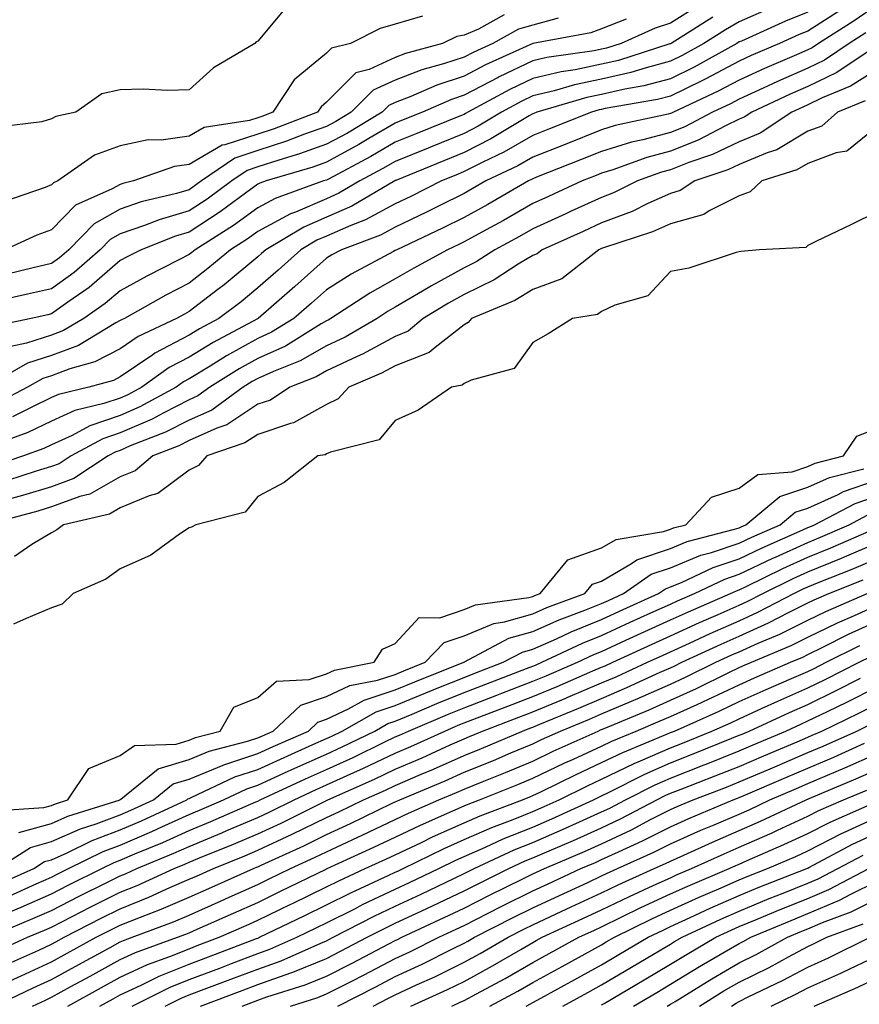
# Model space of a CAD drawing. Units: inches. Extents: x 994883 to 997523, y 7255658 to 7258298.
# Drawn here: x 995363 to 995486, y 7255852 to 7255995 of the extents above; entities that cross this region are included whole.
import ezdxf

# ---------------------------------------------------------------- set-up
doc = ezdxf.new("R2010")
doc.units = ezdxf.units.IN
doc.header["$MEASUREMENT"] = 0
doc.layers.add('Contour_99487255', color=7, linetype='Continuous', true_color=0x318b73)

msp = doc.modelspace()

# ---------------------------------------------------------------- linework, layer by layer
at = {"layer": 'Contour_99487255'}
for points in [[(995462.39, 7255997.58, 3022), (995458.05, 7255994.89, 3022), (995455.85, 7255994.12, 3022), (995450.89, 7255991.92, 3022), (995448.74, 7255991.23, 3022), (995448.05, 7255991.07, 3022), (995446.99, 7255990.86, 3022), (995440.1, 7255989.87, 3022), (995438.05, 7255989.38, 3022), (995433.17, 7255987.04, 3022), (995433, 7255986.97, 3022), (995428.05, 7255984.38, 3022), (995426.2, 7255983.77, 3022), (995421.99, 7255981.92, 3022), (995419.18, 7255980.79, 3022), (995418.05, 7255980.32, 3022), (995414.21, 7255978.08, 3022), (995412.76, 7255977.21, 3022), (995408.05, 7255974.64, 3022), (995406.04, 7255973.93, 3022), (995399.25, 7255971.92, 3022), (995398.37, 7255971.6, 3022), (995398.05, 7255971.43, 3022), (995396.28, 7255970.15, 3022), (995392.56, 7255967.41, 3022), (995388.05, 7255964.48, 3022), (995386.08, 7255963.89, 3022), (995381.07, 7255961.92, 3022), (995379.07, 7255960.9, 3022), (995378.05, 7255960.35, 3022), (995373.53, 7255956.44, 3022), (995370.42, 7255954.29, 3022), (995368.05, 7255952.58, 3022), (995367.51, 7255952.46, 3022), (995365.08, 7255951.92, 3022), (995359.29, 7255950.68, 3022)], [(995488.05, 7255997.42, 3027), (995484.77, 7255995.2, 3027), (995479.6, 7255991.92, 3027), (995478.67, 7255991.3, 3027), (995478.05, 7255990.99, 3027), (995476.39, 7255990.26, 3027), (995471.72, 7255988.25, 3027), (995468.05, 7255986.58, 3027), (995465.01, 7255984.96, 3027), (995458.51, 7255981.92, 3027), (995458.21, 7255981.76, 3027), (995458.05, 7255981.71, 3027), (995457.75, 7255981.62, 3027), (995450.01, 7255979.96, 3027), (995448.05, 7255979.34, 3027), (995442.73, 7255977.24, 3027), (995438.05, 7255975.4, 3027), (995435.85, 7255974.12, 3027), (995431.24, 7255971.92, 3027), (995429.22, 7255970.75, 3027), (995428.05, 7255970.1, 3027), (995424.45, 7255968.32, 3027), (995422.59, 7255967.38, 3027), (995418.05, 7255965.2, 3027), (995415.92, 7255964.05, 3027), (995410.21, 7255961.92, 3027), (995408.8, 7255961.17, 3027), (995408.05, 7255960.69, 3027), (995403.42, 7255956.55, 3027), (995398.1, 7255951.92, 3027), (995398.05, 7255951.89, 3027), (995397.99, 7255951.86, 3027), (995391.55, 7255948.42, 3027), (995388.05, 7255946.31, 3027), (995385.18, 7255944.79, 3027), (995381.17, 7255941.92, 3027), (995379.16, 7255940.81, 3027), (995378.05, 7255940.33, 3027), (995375.66, 7255939.53, 3027), (995371.44, 7255938.53, 3027), (995368.05, 7255936.98, 3027), (995364.62, 7255935.35, 3027), (995359.65, 7255933.52, 3027)], [(995402.46, 7255997.51, 3017), (995398.05, 7255992.23, 3017), (995397.81, 7255992.16, 3017), (995397.62, 7255991.92, 3017), (995391.6, 7255988.37, 3017), (995388.05, 7255985.18, 3017), (995384.9, 7255985.07, 3017), (995381.38, 7255985.25, 3017), (995378.05, 7255985.15, 3017), (995375.37, 7255984.6, 3017), (995371.59, 7255981.92, 3017), (995368.66, 7255981.31, 3017), (995368.05, 7255980.95, 3017), (995366.66, 7255980.53, 3017), (995360.23, 7255979.74, 3017)], [(995472.83, 7255997.14, 3024), (995468.05, 7255995.08, 3024), (995466.08, 7255993.89, 3024), (995462.93, 7255991.92, 3024), (995459.79, 7255990.18, 3024), (995458.05, 7255989.33, 3024), (995454.51, 7255988.38, 3024), (995452.3, 7255987.67, 3024), (995448.05, 7255986.7, 3024), (995444.09, 7255985.88, 3024), (995441.15, 7255985.02, 3024), (995438.05, 7255984.28, 3024), (995436.45, 7255983.52, 3024), (995433.51, 7255981.92, 3024), (995430.1, 7255979.87, 3024), (995428.05, 7255978.82, 3024), (995423.15, 7255976.82, 3024), (995422.83, 7255976.7, 3024), (995418.05, 7255974.74, 3024), (995416.26, 7255973.71, 3024), (995412.88, 7255971.92, 3024), (995409.85, 7255970.12, 3024), (995408.05, 7255969.34, 3024), (995403.53, 7255967.4, 3024), (995402.83, 7255967.14, 3024), (995398.05, 7255964.56, 3024), (995396.52, 7255963.45, 3024), (995394.09, 7255961.92, 3024), (995390.8, 7255959.17, 3024), (995388.05, 7255957.06, 3024), (995384.67, 7255955.3, 3024), (995378.65, 7255951.92, 3024), (995378.24, 7255951.73, 3024), (995378.05, 7255951.6, 3024), (995377.39, 7255951.26, 3024), (995371.96, 7255948.01, 3024), (995368.05, 7255946.54, 3024), (995364.57, 7255945.4, 3024), (995358.44, 7255941.92, 3024)], [(995478.05, 7255996.46, 3025), (995474.81, 7255995.16, 3025), (995468.4, 7255992.27, 3025), (995468.05, 7255992.13, 3025), (995467.72, 7255991.92, 3025), (995461.5, 7255988.47, 3025), (995458.05, 7255986.79, 3025), (995454.2, 7255985.77, 3025), (995451.41, 7255985.28, 3025), (995448.05, 7255984.51, 3025), (995445.9, 7255984.07, 3025), (995438.63, 7255981.92, 3025), (995438.22, 7255981.75, 3025), (995438.05, 7255981.7, 3025), (995437.51, 7255981.38, 3025), (995431.95, 7255978.02, 3025), (995428.05, 7255976.04, 3025), (995425.12, 7255974.85, 3025), (995418.12, 7255971.99, 3025), (995418.05, 7255971.96, 3025), (995418.02, 7255971.95, 3025), (995417.97, 7255971.92, 3025), (995411.74, 7255968.23, 3025), (995408.05, 7255966.63, 3025), (995404.76, 7255965.21, 3025), (995399.23, 7255961.92, 3025), (995398.61, 7255961.36, 3025), (995398.05, 7255960.88, 3025), (995393.16, 7255956.81, 3025), (995392.26, 7255956.13, 3025), (995388.05, 7255952.91, 3025), (995387.41, 7255952.56, 3025), (995386.25, 7255951.92, 3025), (995380.68, 7255949.29, 3025), (995378.05, 7255947.52, 3025), (995374.37, 7255945.6, 3025), (995370.73, 7255944.6, 3025), (995368.05, 7255943.59, 3025), (995366.8, 7255943.17, 3025), (995364.58, 7255941.92, 3025), (995360.28, 7255939.69, 3025)], [(995422.03, 7255995.9, 3018), (995418.05, 7255994.72, 3018), (995415.86, 7255994.11, 3018), (995411.52, 7255991.92, 3018), (995408.76, 7255991.21, 3018), (995408.05, 7255990.49, 3018), (995403.36, 7255986.61, 3018), (995400.23, 7255981.92, 3018), (995398.66, 7255981.31, 3018), (995398.05, 7255981.12, 3018), (995396.86, 7255980.73, 3018), (995390.27, 7255979.7, 3018), (995388.05, 7255978.44, 3018), (995383.98, 7255977.85, 3018), (995382.09, 7255977.88, 3018), (995378.05, 7255977.03, 3018), (995374.3, 7255975.67, 3018), (995368.98, 7255971.92, 3018), (995368.33, 7255971.64, 3018), (995368.05, 7255971.34, 3018), (995367.12, 7255970.99, 3018), (995361.08, 7255968.89, 3018)], [(995433.88, 7255996.09, 3019), (995430.13, 7255994, 3019), (995428.05, 7255993.12, 3019), (995427.02, 7255992.95, 3019), (995424.93, 7255991.92, 3019), (995419.52, 7255990.45, 3019), (995418.05, 7255989.87, 3019), (995414.27, 7255988.14, 3019), (995412.33, 7255987.64, 3019), (995408.05, 7255983.38, 3019), (995407.26, 7255982.71, 3019), (995406.72, 7255981.92, 3019), (995400.45, 7255979.52, 3019), (995398.05, 7255978.74, 3019), (995393.28, 7255977.15, 3019), (995392.87, 7255977.1, 3019), (995388.05, 7255974.33, 3019), (995385.94, 7255974.03, 3019), (995379.98, 7255971.92, 3019), (995378.43, 7255971.54, 3019), (995378.05, 7255971.41, 3019), (995376.89, 7255970.76, 3019), (995371.56, 7255968.41, 3019), (995368.05, 7255964.83, 3019), (995365.94, 7255964.03, 3019), (995361.29, 7255961.92, 3019)], [(995483.05, 7255996.92, 3026), (995478.05, 7255993.71, 3026), (995476.77, 7255993.2, 3026), (995473.94, 7255991.92, 3026), (995469.82, 7255990.15, 3026), (995468.05, 7255989.34, 3026), (995463.21, 7255986.76, 3026), (995462.61, 7255986.48, 3026), (995458.05, 7255984.25, 3026), (995456.2, 7255983.77, 3026), (995448.57, 7255982.44, 3026), (995448.05, 7255982.32, 3026), (995447.72, 7255982.25, 3026), (995446.59, 7255981.92, 3026), (995440.47, 7255979.5, 3026), (995438.05, 7255978.54, 3026), (995433.85, 7255976.12, 3026), (995430.78, 7255974.65, 3026), (995428.05, 7255973.27, 3026), (995427.09, 7255972.88, 3026), (995424.76, 7255971.92, 3026), (995420.31, 7255969.66, 3026), (995418.05, 7255968.59, 3026), (995413.72, 7255966.25, 3026), (995411.57, 7255965.44, 3026), (995408.05, 7255963.91, 3026), (995406.65, 7255963.32, 3026), (995404.32, 7255961.92, 3026), (995401.01, 7255958.96, 3026), (995398.05, 7255956.37, 3026), (995395.62, 7255954.35, 3026), (995392.41, 7255951.92, 3026), (995389.56, 7255950.41, 3026), (995388.05, 7255949.49, 3026), (995383.1, 7255946.87, 3026), (995382.77, 7255946.64, 3026), (995378.05, 7255943.43, 3026), (995377.05, 7255942.92, 3026), (995373.46, 7255941.92, 3026), (995369.09, 7255940.88, 3026), (995368.05, 7255940.42, 3026), (995365.17, 7255939.04, 3026), (995362.38, 7255937.59, 3026)], [(995451.6, 7255995.47, 3021), (995448.05, 7255994.04, 3021), (995446.5, 7255993.47, 3021), (995438.06, 7255991.93, 3021), (995438.03, 7255991.92, 3021), (995431.18, 7255988.79, 3021), (995428.05, 7255987.15, 3021), (995424.11, 7255985.86, 3021), (995420.33, 7255984.2, 3021), (995418.05, 7255983.32, 3021), (995417.09, 7255982.88, 3021), (995416.14, 7255981.92, 3021), (995411.08, 7255978.89, 3021), (995408.05, 7255977.25, 3021), (995404.11, 7255975.86, 3021), (995401.09, 7255974.96, 3021), (995398.05, 7255973.96, 3021), (995396.52, 7255973.45, 3021), (995394.27, 7255971.92, 3021), (995390.7, 7255969.27, 3021), (995388.05, 7255967.56, 3021), (995383.69, 7255966.28, 3021), (995381.57, 7255965.44, 3021), (995378.05, 7255964.22, 3021), (995376.58, 7255963.39, 3021), (995375.13, 7255961.92, 3021), (995371.35, 7255958.62, 3021), (995368.05, 7255956.25, 3021), (995364.54, 7255955.43, 3021), (995360.7, 7255954.57, 3021)], [(995441.72, 7255995.59, 3020), (995438.05, 7255994.57, 3020), (995435.96, 7255994.01, 3020), (995432.22, 7255991.92, 3020), (995429.36, 7255990.61, 3020), (995428.05, 7255989.93, 3020), (995425.08, 7255988.95, 3020), (995421.89, 7255988.08, 3020), (995418.05, 7255986.6, 3020), (995414.85, 7255985.12, 3020), (995411.63, 7255981.92, 3020), (995409.39, 7255980.58, 3020), (995408.05, 7255979.85, 3020), (995404.84, 7255978.71, 3020), (995402.25, 7255977.72, 3020), (995398.05, 7255976.35, 3020), (995394.72, 7255975.25, 3020), (995389.87, 7255971.92, 3020), (995388.82, 7255971.15, 3020), (995388.05, 7255970.65, 3020), (995386.24, 7255970.11, 3020), (995381.1, 7255968.87, 3020), (995378.05, 7255967.82, 3020), (995374.28, 7255965.69, 3020), (995370.57, 7255961.92, 3020), (995369.22, 7255960.75, 3020), (995368.05, 7255959.9, 3020), (995365.41, 7255959.28, 3020), (995361.6, 7255958.37, 3020)], [(995464.24, 7255995.73, 3023), (995458.15, 7255991.92, 3023), (995458.09, 7255991.88, 3023), (995458.05, 7255991.87, 3023), (995457.98, 7255991.85, 3023), (995450.52, 7255989.45, 3023), (995448.05, 7255988.88, 3023), (995444.23, 7255988.1, 3023), (995442.16, 7255987.81, 3023), (995438.05, 7255986.83, 3023), (995434.73, 7255985.24, 3023), (995428.62, 7255981.92, 3023), (995428.26, 7255981.71, 3023), (995428.05, 7255981.6, 3023), (995427.51, 7255981.38, 3023), (995421.17, 7255978.8, 3023), (995418.05, 7255977.54, 3023), (995414.51, 7255975.46, 3023), (995408.33, 7255972.2, 3023), (995408.05, 7255972.05, 3023), (995407.63, 7255971.92, 3023), (995400.6, 7255969.37, 3023), (995398.05, 7255967.99, 3023), (995394.52, 7255965.45, 3023), (995388.93, 7255961.92, 3023), (995388.45, 7255961.52, 3023), (995388.05, 7255961.21, 3023), (995386.57, 7255960.44, 3023), (995381.9, 7255958.07, 3023), (995378.05, 7255955.96, 3023), (995375.88, 7255954.09, 3023), (995372.75, 7255951.92, 3023), (995369.81, 7255950.16, 3023), (995368.05, 7255949.5, 3023), (995364.44, 7255948.31, 3023), (995362.15, 7255947.82, 3023)], [(995486.5, 7255993.47, 3028), (995484.06, 7255991.92, 3028), (995480.47, 7255989.5, 3028), (995478.05, 7255988.33, 3028), (995473.61, 7255986.36, 3028), (995471.53, 7255985.4, 3028), (995468.05, 7255983.8, 3028), (995466.82, 7255983.15, 3028), (995464.18, 7255981.92, 3028), (995460.16, 7255979.81, 3028), (995458.05, 7255978.98, 3028), (995454.03, 7255977.9, 3028), (995452.42, 7255977.55, 3028), (995448.05, 7255976.2, 3028), (995444.98, 7255974.99, 3028), (995438.58, 7255972.45, 3028), (995438.05, 7255972.24, 3028), (995437.84, 7255972.13, 3028), (995437.42, 7255971.92, 3028), (995431.49, 7255968.48, 3028), (995428.05, 7255966.59, 3028), (995424.92, 7255965.05, 3028), (995418.27, 7255961.92, 3028), (995418.13, 7255961.84, 3028), (995418.05, 7255961.79, 3028), (995417.77, 7255961.64, 3028), (995411.63, 7255958.34, 3028), (995408.05, 7255956.09, 3028), (995405.84, 7255954.13, 3028), (995403.31, 7255951.92, 3028), (995400.06, 7255949.91, 3028), (995398.05, 7255948.99, 3028), (995393.5, 7255946.47, 3028), (995391.13, 7255945, 3028), (995388.05, 7255943.13, 3028), (995387.26, 7255942.71, 3028), (995386.16, 7255941.92, 3028), (995380.92, 7255939.05, 3028), (995378.05, 7255937.8, 3028), (995373.65, 7255936.32, 3028), (995371.04, 7255934.91, 3028), (995368.05, 7255933.54, 3028), (995366.96, 7255933.01, 3028), (995363.96, 7255931.92, 3028), (995359.51, 7255930.46, 3028)], [(995487.09, 7255990.96, 3029), (995482.27, 7255987.7, 3029), (995478.05, 7255985.66, 3029), (995475.45, 7255984.52, 3029), (995469.91, 7255981.92, 3029), (995468.79, 7255981.18, 3029), (995468.05, 7255980.88, 3029), (995466.06, 7255979.93, 3029), (995462.11, 7255977.86, 3029), (995458.05, 7255976.26, 3029), (995454.63, 7255975.34, 3029), (995449.68, 7255973.55, 3029), (995448.05, 7255973.04, 3029), (995447.25, 7255972.72, 3029), (995445.21, 7255971.92, 3029), (995440.32, 7255969.65, 3029), (995438.05, 7255968.63, 3029), (995433.78, 7255966.19, 3029), (995430.62, 7255964.49, 3029), (995428.05, 7255963.08, 3029), (995427.28, 7255962.69, 3029), (995425.62, 7255961.92, 3029), (995420.73, 7255959.24, 3029), (995418.05, 7255957.67, 3029), (995414.37, 7255955.6, 3029), (995408.67, 7255951.92, 3029), (995408.28, 7255951.69, 3029), (995408.05, 7255951.58, 3029), (995407.26, 7255951.13, 3029), (995402.06, 7255947.91, 3029), (995398.05, 7255946.09, 3029), (995395.36, 7255944.61, 3029), (995391.07, 7255941.92, 3029), (995389.32, 7255940.65, 3029), (995388.05, 7255940.08, 3029), (995384.3, 7255938.17, 3029), (995382.69, 7255937.28, 3029), (995378.05, 7255935.27, 3029), (995375.54, 7255934.43, 3029), (995370.9, 7255931.92, 3029), (995369.18, 7255930.79, 3029), (995368.05, 7255930.37, 3029), (995365.82, 7255929.69, 3029), (995361.64, 7255928.33, 3029)], [(995488.05, 7255988.1, 3030), (995484.25, 7255985.72, 3030), (995480.13, 7255984, 3030), (995478.05, 7255982.99, 3030), (995477.31, 7255982.66, 3030), (995475.72, 7255981.92, 3030), (995471.11, 7255978.86, 3030), (995468.05, 7255977.59, 3030), (995464.2, 7255975.77, 3030), (995460.72, 7255974.59, 3030), (995458.05, 7255973.53, 3030), (995456.78, 7255973.19, 3030), (995453.26, 7255971.92, 3030), (995449.79, 7255970.18, 3030), (995448.05, 7255969.53, 3030), (995443.64, 7255967.51, 3030), (995442.84, 7255967.13, 3030), (995438.05, 7255964.97, 3030), (995436.11, 7255963.86, 3030), (995432.51, 7255961.92, 3030), (995429.82, 7255960.15, 3030), (995428.05, 7255959.3, 3030), (995423.31, 7255956.66, 3030), (995422.01, 7255955.88, 3030), (995418.05, 7255953.54, 3030), (995417.01, 7255952.96, 3030), (995415.41, 7255951.92, 3030), (995410.76, 7255949.21, 3030), (995408.05, 7255947.94, 3030), (995404.22, 7255945.75, 3030), (995400.36, 7255944.23, 3030), (995398.05, 7255943.18, 3030), (995397.24, 7255942.73, 3030), (995395.93, 7255941.92, 3030), (995391.37, 7255938.6, 3030), (995388.05, 7255937.12, 3030), (995384.61, 7255935.36, 3030), (995379.51, 7255933.38, 3030), (995378.05, 7255932.74, 3030), (995377.43, 7255932.54, 3030), (995376.29, 7255931.92, 3030), (995371.32, 7255928.65, 3030), (995368.05, 7255927.44, 3030), (995363.82, 7255926.15, 3030), (995361.72, 7255925.59, 3030)], [(995486.38, 7255983.59, 3031), (995482.38, 7255981.92, 3031), (995480.07, 7255979.9, 3031), (995478.05, 7255979.14, 3031), (995473.52, 7255976.45, 3031), (995472.15, 7255976.02, 3031), (995468.05, 7255974.31, 3031), (995466.43, 7255973.54, 3031), (995461.62, 7255971.92, 3031), (995459.46, 7255970.51, 3031), (995458.05, 7255970.11, 3031), (995454.76, 7255968.63, 3031), (995452.48, 7255967.49, 3031), (995448.05, 7255965.82, 3031), (995445.38, 7255964.59, 3031), (995439.43, 7255961.92, 3031), (995438.66, 7255961.31, 3031), (995438.05, 7255961.09, 3031), (995435.93, 7255959.8, 3031), (995432.45, 7255957.52, 3031), (995428.05, 7255955.41, 3031), (995425.81, 7255954.16, 3031), (995422.1, 7255951.92, 3031), (995419.92, 7255950.05, 3031), (995418.05, 7255949.32, 3031), (995413.26, 7255946.71, 3031), (995412.5, 7255946.37, 3031), (995408.05, 7255944.29, 3031), (995406.54, 7255943.43, 3031), (995402.7, 7255941.92, 3031), (995399.91, 7255940.06, 3031), (995398.05, 7255939.44, 3031), (995393.53, 7255936.44, 3031), (995392.08, 7255935.95, 3031), (995388.05, 7255934.15, 3031), (995386.58, 7255933.39, 3031), (995382.79, 7255931.92, 3031), (995380.2, 7255929.77, 3031), (995378.05, 7255928.87, 3031), (995373.61, 7255926.36, 3031), (995372.15, 7255926.02, 3031), (995368.05, 7255924.51, 3031), (995366.07, 7255923.9, 3031), (995358.58, 7255921.92, 3031)], [(995488.05, 7255979.76, 3032), (995483.71, 7255976.26, 3032), (995482.15, 7255976.02, 3032), (995478.05, 7255974.48, 3032), (995476.44, 7255973.53, 3032), (995471.34, 7255971.92, 3032), (995469.65, 7255970.32, 3032), (995468.05, 7255969.77, 3032), (995463.7, 7255967.57, 3032), (995462.91, 7255967.06, 3032), (995458.05, 7255965.69, 3032), (995455.45, 7255964.52, 3032), (995448.33, 7255962.2, 3032), (995448.05, 7255962.1, 3032), (995447.93, 7255962.04, 3032), (995447.66, 7255961.92, 3032), (995442.29, 7255957.68, 3032), (995438.05, 7255956.14, 3032), (995435.42, 7255954.55, 3032), (995429.15, 7255951.92, 3032), (995428.66, 7255951.31, 3032), (995428.05, 7255951.01, 3032), (995423.84, 7255947.71, 3032), (995422.99, 7255946.98, 3032), (995418.05, 7255945.05, 3032), (995416.03, 7255943.94, 3032), (995411.27, 7255941.92, 3032), (995409.75, 7255940.22, 3032), (995408.05, 7255939.41, 3032), (995403.24, 7255936.73, 3032), (995402.79, 7255936.66, 3032), (995398.05, 7255935.06, 3032), (995396.16, 7255933.81, 3032), (995390.65, 7255931.92, 3032), (995389.43, 7255930.54, 3032), (995388.05, 7255929.88, 3032), (995383.52, 7255926.45, 3032), (995382.27, 7255926.14, 3032), (995378.05, 7255924.37, 3032), (995376.49, 7255923.48, 3032), (995369.81, 7255921.92, 3032), (995368.81, 7255921.16, 3032), (995368.05, 7255920.76, 3032), (995365.2, 7255919.07, 3032), (995362.67, 7255917.3, 3032)], [(995488.05, 7255967.38, 3033), (995484.37, 7255965.6, 3033), (995479.23, 7255963.1, 3033), (995478.05, 7255962.53, 3033), (995477.73, 7255962.24, 3033), (995471.01, 7255961.92, 3033), (995468.31, 7255961.66, 3033), (995468.05, 7255961.6, 3033), (995467.62, 7255961.49, 3033), (995460.73, 7255959.24, 3033), (995458.05, 7255958.74, 3033), (995454.77, 7255955.2, 3033), (995450, 7255953.87, 3033), (995448.05, 7255952.94, 3033), (995447.45, 7255952.52, 3033), (995443.81, 7255951.92, 3033), (995440.27, 7255949.7, 3033), (995438.05, 7255948.43, 3033), (995435.34, 7255944.63, 3033), (995429.09, 7255942.96, 3033), (995428.05, 7255942.44, 3033), (995427.76, 7255942.21, 3033), (995426.21, 7255941.92, 3033), (995421.38, 7255938.59, 3033), (995418.05, 7255937.07, 3033), (995415.72, 7255934.25, 3033), (995408.61, 7255932.48, 3033), (995408.05, 7255932.21, 3033), (995407.86, 7255932.11, 3033), (995406.8, 7255931.92, 3033), (995401.89, 7255928.08, 3033), (995398.05, 7255926.04, 3033), (995396.2, 7255923.77, 3033), (995389.02, 7255921.92, 3033), (995388.39, 7255921.58, 3033), (995388.05, 7255921.47, 3033), (995386.69, 7255920.56, 3033), (995382.49, 7255917.48, 3033), (995378.05, 7255915.52, 3033), (995375.96, 7255914.01, 3033), (995371.22, 7255911.92, 3033), (995369.61, 7255910.36, 3033), (995368.05, 7255909.85, 3033), (995364.39, 7255908.26, 3033), (995362.52, 7255907.45, 3033)], [(995359.68, 7255880.29, 3033), (995366.92, 7255880.79, 3033), (995368.05, 7255881.1, 3033), (995368.62, 7255881.35, 3033), (995370.42, 7255881.92, 3033), (995373.5, 7255886.47, 3033), (995378.05, 7255888.38, 3033), (995380.14, 7255889.83, 3033), (995386.16, 7255890.03, 3033), (995388.05, 7255890.6, 3033), (995388.99, 7255890.98, 3033), (995392.56, 7255891.92, 3033), (995394.57, 7255895.4, 3033), (995398.05, 7255896.79, 3033), (995400.78, 7255899.19, 3033), (995405.52, 7255899.39, 3033), (995408.05, 7255900.24, 3033), (995409.19, 7255900.78, 3033), (995414.97, 7255901.92, 3033), (995416.17, 7255903.8, 3033), (995418.05, 7255904.66, 3033), (995421.54, 7255908.43, 3033), (995424.53, 7255908.4, 3033), (995428.05, 7255909.6, 3033), (995429.69, 7255910.28, 3033), (995437.46, 7255911.33, 3033), (995438.05, 7255911.5, 3033), (995438.34, 7255911.63, 3033), (995439.12, 7255911.92, 3033), (995443.14, 7255916.83, 3033), (995448.05, 7255918.55, 3033), (995450.18, 7255919.79, 3033), (995457.06, 7255920.93, 3033), (995458.05, 7255921.28, 3033), (995458.51, 7255921.46, 3033), (995460.28, 7255921.92, 3033), (995464.03, 7255925.94, 3033), (995468.05, 7255927.25, 3033), (995470.76, 7255929.21, 3033), (995475.75, 7255929.62, 3033), (995478.05, 7255930.38, 3033), (995479.11, 7255930.86, 3033), (995483.24, 7255931.92, 3033), (995485.17, 7255934.8, 3033), (995488.05, 7255935.92, 3033)], [(995363.28, 7255877.15, 3032), (995368.05, 7255878.46, 3032), (995370.44, 7255879.53, 3032), (995378.02, 7255881.92, 3032), (995378.03, 7255881.94, 3032), (995378.05, 7255881.95, 3032), (995378.14, 7255882.01, 3032), (995383.57, 7255886.4, 3032), (995388.05, 7255887.77, 3032), (995391, 7255888.97, 3032), (995396.57, 7255890.44, 3032), (995398.05, 7255890.93, 3032), (995398.73, 7255891.24, 3032), (995400.27, 7255891.92, 3032), (995404.3, 7255895.67, 3032), (995408.05, 7255896.93, 3032), (995411.44, 7255898.53, 3032), (995415.45, 7255899.32, 3032), (995418.05, 7255900.16, 3032), (995419.29, 7255900.68, 3032), (995422.41, 7255901.92, 3032), (995425.17, 7255904.8, 3032), (995428.05, 7255905.77, 3032), (995432.39, 7255907.58, 3032), (995433.92, 7255907.79, 3032), (995438.05, 7255908.94, 3032), (995440.11, 7255909.86, 3032), (995445.61, 7255911.92, 3032), (995446.71, 7255913.26, 3032), (995448.05, 7255913.73, 3032), (995452.42, 7255916.29, 3032), (995453.17, 7255916.8, 3032), (995458.05, 7255918.47, 3032), (995460.49, 7255919.48, 3032), (995467.4, 7255921.27, 3032), (995468.05, 7255921.48, 3032), (995468.34, 7255921.63, 3032), (995469.02, 7255921.92, 3032), (995473.96, 7255926.01, 3032), (995478.05, 7255927.37, 3032), (995481.19, 7255928.78, 3032), (995486.2, 7255930.07, 3032)], [(995360.15, 7255871.92, 3031), (995364.98, 7255874.99, 3031), (995368.05, 7255875.83, 3031), (995372.26, 7255877.71, 3031), (995374.56, 7255878.43, 3031), (995378.05, 7255879.73, 3031), (995379.58, 7255880.39, 3031), (995382.87, 7255881.92, 3031), (995385.74, 7255884.23, 3031), (995388.05, 7255884.94, 3031), (995393, 7255886.97, 3031), (995393.13, 7255887, 3031), (995398.05, 7255888.64, 3031), (995400.31, 7255889.66, 3031), (995405.41, 7255891.92, 3031), (995406.78, 7255893.19, 3031), (995408.05, 7255893.62, 3031), (995411.26, 7255895.13, 3031), (995413.54, 7255896.43, 3031), (995418.05, 7255897.9, 3031), (995420.89, 7255899.08, 3031), (995428.01, 7255901.92, 3031), (995428.03, 7255901.94, 3031), (995428.05, 7255901.94, 3031), (995428.09, 7255901.96, 3031), (995434.56, 7255905.41, 3031), (995438.05, 7255906.38, 3031), (995441.89, 7255908.08, 3031), (995445.62, 7255909.49, 3031), (995448.05, 7255910.46, 3031), (995449.05, 7255910.92, 3031), (995451.23, 7255911.92, 3031), (995455.26, 7255914.71, 3031), (995458.05, 7255915.67, 3031), (995462.48, 7255917.49, 3031), (995464.03, 7255917.9, 3031), (995468.05, 7255919.22, 3031), (995469.88, 7255920.09, 3031), (995474.01, 7255921.92, 3031), (995476.22, 7255923.75, 3031), (995478.05, 7255924.35, 3031), (995482.47, 7255926.34, 3031), (995483.24, 7255926.73, 3031), (995488.05, 7255928.39, 3031)], [(995360.34, 7255869.63, 3030), (995365.47, 7255871.92, 3030), (995367.04, 7255872.93, 3030), (995368.05, 7255873.2, 3030), (995370.35, 7255874.22, 3030), (995373.96, 7255876.01, 3030), (995378.05, 7255877.54, 3030), (995381.12, 7255878.85, 3030), (995387.73, 7255881.92, 3030), (995387.9, 7255882.07, 3030), (995388.05, 7255882.11, 3030), (995388.37, 7255882.24, 3030), (995394.73, 7255885.24, 3030), (995398.05, 7255886.34, 3030), (995401.88, 7255888.09, 3030), (995406.07, 7255889.94, 3030), (995408.05, 7255890.83, 3030), (995408.8, 7255891.17, 3030), (995410.34, 7255891.92, 3030), (995415.25, 7255894.72, 3030), (995418.05, 7255895.63, 3030), (995422.49, 7255897.48, 3030), (995424.36, 7255898.23, 3030), (995428.05, 7255899.72, 3030), (995429.63, 7255900.34, 3030), (995433.76, 7255901.92, 3030), (995436.56, 7255903.41, 3030), (995438.05, 7255903.82, 3030), (995441.48, 7255905.35, 3030), (995443.62, 7255906.35, 3030), (995448.05, 7255908.14, 3030), (995450.64, 7255909.33, 3030), (995456.33, 7255911.92, 3030), (995457.35, 7255912.62, 3030), (995458.05, 7255912.87, 3030), (995459.66, 7255913.53, 3030), (995464.26, 7255915.71, 3030), (995468.05, 7255916.97, 3030), (995471.4, 7255918.57, 3030), (995477.3, 7255921.17, 3030), (995478.05, 7255921.51, 3030), (995478.34, 7255921.63, 3030), (995479.01, 7255921.92, 3030), (995484.95, 7255925.02, 3030), (995488.05, 7255926.09, 3030)], [(995362, 7255867.97, 3029), (995365.81, 7255869.68, 3029), (995368.05, 7255870.67, 3029), (995368.88, 7255871.09, 3029), (995370.53, 7255871.92, 3029), (995375.56, 7255874.41, 3029), (995378.05, 7255875.34, 3029), (995382.66, 7255877.31, 3029), (995384.12, 7255877.99, 3029), (995388.05, 7255879.76, 3029), (995389.57, 7255880.4, 3029), (995393.06, 7255881.92, 3029), (995396.45, 7255883.52, 3029), (995398.05, 7255884.05, 3029), (995401.96, 7255885.83, 3029), (995403.45, 7255886.52, 3029), (995408.05, 7255888.57, 3029), (995410.34, 7255889.63, 3029), (995415.06, 7255891.92, 3029), (995416.97, 7255893, 3029), (995418.05, 7255893.36, 3029), (995420.52, 7255894.39, 3029), (995424.07, 7255895.9, 3029), (995428.05, 7255897.52, 3029), (995431.23, 7255898.74, 3029), (995437.14, 7255901.01, 3029), (995438.05, 7255901.36, 3029), (995438.45, 7255901.52, 3029), (995439.36, 7255901.92, 3029), (995445.27, 7255904.7, 3029), (995448.05, 7255905.82, 3029), (995452.23, 7255907.74, 3029), (995455.23, 7255909.1, 3029), (995458.05, 7255910.39, 3029), (995459.1, 7255910.87, 3029), (995461.54, 7255911.92, 3029), (995465.95, 7255914.02, 3029), (995468.05, 7255914.71, 3029), (995472.93, 7255917.04, 3029), (995473.35, 7255917.22, 3029), (995478.05, 7255919.36, 3029), (995479.88, 7255920.09, 3029), (995484.03, 7255921.92, 3029), (995486.67, 7255923.3, 3029)], [(995361.57, 7255865.44, 3028), (995363.66, 7255866.31, 3028), (995368.05, 7255868.25, 3028), (995370.48, 7255869.49, 3028), (995375.36, 7255871.92, 3028), (995377.16, 7255872.81, 3028), (995378.05, 7255873.14, 3028), (995380.19, 7255874.06, 3028), (995384.24, 7255875.73, 3028), (995388.05, 7255877.45, 3028), (995391.21, 7255878.76, 3028), (995397.75, 7255881.62, 3028), (995398.05, 7255881.74, 3028), (995398.4, 7255881.92, 3028), (995405, 7255884.97, 3028), (995408.05, 7255886.32, 3028), (995411.9, 7255888.07, 3028), (995416.41, 7255890.28, 3028), (995418.05, 7255891.06, 3028), (995418.65, 7255891.32, 3028), (995419.96, 7255891.92, 3028), (995425.64, 7255894.33, 3028), (995428.05, 7255895.31, 3028), (995432.83, 7255897.14, 3028), (995433.55, 7255897.42, 3028), (995438.05, 7255899.15, 3028), (995440.01, 7255899.96, 3028), (995444.53, 7255901.92, 3028), (995446.93, 7255903.04, 3028), (995448.05, 7255903.49, 3028), (995450.96, 7255904.83, 3028), (995453.82, 7255906.15, 3028), (995458.05, 7255908.07, 3028), (995460.7, 7255909.27, 3028), (995466.8, 7255911.92, 3028), (995467.65, 7255912.32, 3028), (995468.05, 7255912.46, 3028), (995469.08, 7255912.95, 3028), (995474.42, 7255915.55, 3028), (995478.05, 7255917.2, 3028), (995481.4, 7255918.57, 3028), (995487.28, 7255921.15, 3028)], [(995358.89, 7255861.92, 3027), (995365.34, 7255864.63, 3027), (995368.05, 7255865.83, 3027), (995372.09, 7255867.88, 3027), (995375.92, 7255869.79, 3027), (995378.05, 7255870.87, 3027), (995378.8, 7255871.17, 3027), (995380.46, 7255871.92, 3027), (995385.83, 7255874.14, 3027), (995388.05, 7255875.14, 3027), (995392.84, 7255877.13, 3027), (995393.57, 7255877.44, 3027), (995398.05, 7255879.36, 3027), (995399.8, 7255880.17, 3027), (995403.33, 7255881.92, 3027), (995406.56, 7255883.41, 3027), (995408.05, 7255884.08, 3027), (995412.01, 7255885.88, 3027), (995413.45, 7255886.52, 3027), (995418.05, 7255888.71, 3027), (995420.3, 7255889.67, 3027), (995425.23, 7255891.92, 3027), (995427.21, 7255892.76, 3027), (995428.05, 7255893.1, 3027), (995429.97, 7255893.84, 3027), (995434.43, 7255895.54, 3027), (995438.05, 7255896.93, 3027), (995441.58, 7255898.39, 3027), (995446.78, 7255900.65, 3027), (995448.05, 7255901.19, 3027), (995448.56, 7255901.41, 3027), (995449.68, 7255901.92, 3027), (995455.41, 7255904.56, 3027), (995458.05, 7255905.76, 3027), (995462.29, 7255907.68, 3027), (995464.98, 7255908.85, 3027), (995468.05, 7255910.2, 3027), (995469.23, 7255910.74, 3027), (995471.49, 7255911.92, 3027), (995475.89, 7255914.08, 3027), (995478.05, 7255915.05, 3027), (995482.93, 7255917.04, 3027), (995483.36, 7255917.23, 3027), (995488.05, 7255919.22, 3027)], [(995360.09, 7255859.88, 3026), (995364.57, 7255861.92, 3026), (995367.02, 7255862.95, 3026), (995368.05, 7255863.39, 3026), (995371.07, 7255864.94, 3026), (995373.68, 7255866.29, 3026), (995378.05, 7255868.47, 3026), (995380.51, 7255869.46, 3026), (995385.91, 7255871.92, 3026), (995387.42, 7255872.55, 3026), (995388.05, 7255872.83, 3026), (995389.59, 7255873.46, 3026), (995394.51, 7255875.46, 3026), (995398.05, 7255876.97, 3026), (995401.43, 7255878.54, 3026), (995407.84, 7255881.71, 3026), (995408.05, 7255881.81, 3026), (995408.12, 7255881.85, 3026), (995408.26, 7255881.92, 3026), (995415.04, 7255884.93, 3026), (995418.05, 7255886.36, 3026), (995421.94, 7255888.03, 3026), (995426.02, 7255889.89, 3026), (995428.05, 7255890.8, 3026), (995428.85, 7255891.12, 3026), (995430.74, 7255891.92, 3026), (995436.03, 7255893.94, 3026), (995438.05, 7255894.71, 3026), (995442.84, 7255896.71, 3026), (995443.14, 7255896.83, 3026), (995448.05, 7255898.92, 3026), (995450.15, 7255899.82, 3026), (995454.73, 7255901.92, 3026), (995457.01, 7255902.96, 3026), (995458.05, 7255903.44, 3026), (995460.84, 7255904.71, 3026), (995463.86, 7255906.11, 3026), (995468.05, 7255907.96, 3026), (995470.78, 7255909.19, 3026), (995475.99, 7255911.92, 3026), (995477.38, 7255912.59, 3026), (995478.05, 7255912.91, 3026), (995479.71, 7255913.58, 3026), (995484.51, 7255915.46, 3026), (995488.05, 7255916.98, 3026)], [(995361.87, 7255858.1, 3025), (995366.19, 7255860.06, 3025), (995368.05, 7255860.91, 3025), (995368.69, 7255861.28, 3025), (995369.89, 7255861.92, 3025), (995375.28, 7255864.69, 3025), (995378.05, 7255866.08, 3025), (995382.22, 7255867.75, 3025), (995385.27, 7255869.14, 3025), (995388.05, 7255870.35, 3025), (995389.14, 7255870.83, 3025), (995391.59, 7255871.92, 3025), (995396.19, 7255873.78, 3025), (995398.05, 7255874.58, 3025), (995403.03, 7255876.9, 3025), (995403.06, 7255876.91, 3025), (995408.05, 7255879.33, 3025), (995409.82, 7255880.15, 3025), (995413.45, 7255881.92, 3025), (995416.63, 7255883.34, 3025), (995418.05, 7255884.01, 3025), (995421.71, 7255885.58, 3025), (995423.6, 7255886.37, 3025), (995428.05, 7255888.36, 3025), (995430.59, 7255889.38, 3025), (995436.54, 7255891.92, 3025), (995437.63, 7255892.34, 3025), (995438.05, 7255892.5, 3025), (995439.05, 7255892.92, 3025), (995444.73, 7255895.24, 3025), (995448.05, 7255896.67, 3025), (995451.73, 7255898.24, 3025), (995456.59, 7255900.46, 3025), (995458.05, 7255901.11, 3025), (995458.61, 7255901.36, 3025), (995459.74, 7255901.92, 3025), (995465.42, 7255904.55, 3025), (995468.05, 7255905.71, 3025), (995472.34, 7255907.63, 3025), (995475.34, 7255909.21, 3025), (995478.05, 7255910.56, 3025), (995478.97, 7255911, 3025), (995481.08, 7255911.92, 3025), (995486.08, 7255913.89, 3025)], [(995361.41, 7255855.28, 3024), (995363.65, 7255856.32, 3024), (995368.05, 7255858.34, 3024), (995370.35, 7255859.62, 3024), (995374.57, 7255861.92, 3024), (995376.87, 7255863.1, 3024), (995378.05, 7255863.69, 3024), (995381, 7255864.87, 3024), (995383.98, 7255865.99, 3024), (995388.05, 7255867.76, 3024), (995390.94, 7255869.03, 3024), (995397.41, 7255871.92, 3024), (995397.86, 7255872.11, 3024), (995398.05, 7255872.18, 3024), (995398.55, 7255872.42, 3024), (995404.73, 7255875.24, 3024), (995408.05, 7255876.85, 3024), (995411.52, 7255878.45, 3024), (995417.49, 7255881.36, 3024), (995418.05, 7255881.63, 3024), (995418.25, 7255881.72, 3024), (995418.69, 7255881.92, 3024), (995425.29, 7255884.68, 3024), (995428.05, 7255885.92, 3024), (995432.32, 7255887.65, 3024), (995434.87, 7255888.74, 3024), (995438.05, 7255890.06, 3024), (995439.3, 7255890.67, 3024), (995442.08, 7255891.92, 3024), (995446.31, 7255893.66, 3024), (995448.05, 7255894.4, 3024), (995452.39, 7255896.26, 3024), (995453.32, 7255896.65, 3024), (995458.05, 7255898.75, 3024), (995460.23, 7255899.74, 3024), (995464.67, 7255901.92, 3024), (995466.99, 7255902.98, 3024), (995468.05, 7255903.46, 3024), (995470.84, 7255904.71, 3024), (995473.96, 7255906.01, 3024), (995478.05, 7255908.05, 3024), (995480.65, 7255909.32, 3024), (995486.66, 7255911.92, 3024)], [(995359.76, 7255851.92, 3023), (995365.41, 7255854.56, 3023), (995368.05, 7255855.77, 3023), (995372.02, 7255857.95, 3023), (995376.58, 7255860.45, 3023), (995378.05, 7255861.26, 3023), (995378.51, 7255861.46, 3023), (995379.77, 7255861.92, 3023), (995385.78, 7255864.19, 3023), (995388.05, 7255865.16, 3023), (995392.74, 7255867.23, 3023), (995393.88, 7255867.75, 3023), (995398.05, 7255869.61, 3023), (995399.61, 7255870.36, 3023), (995402.79, 7255871.92, 3023), (995406.4, 7255873.57, 3023), (995408.05, 7255874.37, 3023), (995412.61, 7255876.48, 3023), (995413.22, 7255876.75, 3023), (995418.05, 7255879.06, 3023), (995419.99, 7255879.98, 3023), (995424.4, 7255881.92, 3023), (995426.97, 7255883, 3023), (995428.05, 7255883.48, 3023), (995430.68, 7255884.55, 3023), (995434.08, 7255885.89, 3023), (995438.05, 7255887.55, 3023), (995441, 7255888.97, 3023), (995447.53, 7255891.92, 3023), (995447.9, 7255892.07, 3023), (995448.05, 7255892.13, 3023), (995448.42, 7255892.29, 3023), (995454.95, 7255895.02, 3023), (995458.05, 7255896.39, 3023), (995461.85, 7255898.12, 3023), (995466.56, 7255900.43, 3023), (995468.05, 7255901.14, 3023), (995468.59, 7255901.38, 3023), (995469.84, 7255901.92, 3023), (995475.63, 7255904.34, 3023), (995478.05, 7255905.55, 3023), (995482.34, 7255907.63, 3023), (995484.85, 7255908.72, 3023), (995488.05, 7255910.16, 3023)], [(995365.31, 7255851.92, 3022), (995367.18, 7255852.79, 3022), (995368.05, 7255853.19, 3022), (995370.87, 7255854.74, 3022), (995373.68, 7255856.29, 3022), (995378.05, 7255858.69, 3022), (995380.27, 7255859.7, 3022), (995386.37, 7255861.92, 3022), (995387.59, 7255862.38, 3022), (995388.05, 7255862.57, 3022), (995389.23, 7255863.1, 3022), (995394.53, 7255865.44, 3022), (995398.05, 7255867, 3022), (995401.36, 7255868.61, 3022), (995407.98, 7255871.85, 3022), (995408.05, 7255871.89, 3022), (995408.12, 7255871.92, 3022), (995414.95, 7255875.02, 3022), (995418.05, 7255876.5, 3022), (995421.73, 7255878.24, 3022), (995426.44, 7255880.31, 3022), (995428.05, 7255881.04, 3022), (995428.67, 7255881.3, 3022), (995430.3, 7255881.92, 3022), (995435.85, 7255884.12, 3022), (995438.05, 7255885.04, 3022), (995442.7, 7255887.27, 3022), (995443.98, 7255887.85, 3022), (995448.05, 7255889.73, 3022), (995449.52, 7255890.45, 3022), (995453.08, 7255891.92, 3022), (995456.59, 7255893.38, 3022), (995458.05, 7255894.03, 3022), (995461.93, 7255895.8, 3022), (995463.49, 7255896.48, 3022), (995468.05, 7255898.66, 3022), (995470.3, 7255899.67, 3022), (995475.5, 7255901.92, 3022), (995477.3, 7255902.67, 3022), (995478.05, 7255903.04, 3022), (995480.24, 7255904.11, 3022), (995483.98, 7255905.99, 3022), (995488.05, 7255907.83, 3022)], [(995370.41, 7255851.92, 3021), (995375.34, 7255854.63, 3021), (995378.05, 7255856.12, 3021), (995382.01, 7255857.96, 3021), (995385.26, 7255859.13, 3021), (995388.05, 7255860.25, 3021), (995389.26, 7255860.71, 3021), (995392.45, 7255861.92, 3021), (995396.34, 7255863.63, 3021), (995398.05, 7255864.39, 3021), (995402.86, 7255866.73, 3021), (995403.12, 7255866.85, 3021), (995408.05, 7255869.26, 3021), (995409.82, 7255870.15, 3021), (995413.69, 7255871.92, 3021), (995416.69, 7255873.28, 3021), (995418.05, 7255873.93, 3021), (995421.86, 7255875.73, 3021), (995423.46, 7255876.51, 3021), (995428.05, 7255878.58, 3021), (995430.37, 7255879.6, 3021), (995436.55, 7255881.92, 3021), (995437.62, 7255882.35, 3021), (995438.05, 7255882.53, 3021), (995439.21, 7255883.08, 3021), (995444.36, 7255885.61, 3021), (995448.05, 7255887.32, 3021), (995451.16, 7255888.81, 3021), (995457.64, 7255891.51, 3021), (995458.05, 7255891.69, 3021), (995458.22, 7255891.75, 3021), (995458.63, 7255891.92, 3021), (995465.16, 7255894.81, 3021), (995468.05, 7255896.19, 3021), (995472, 7255897.97, 3021), (995475.69, 7255899.56, 3021), (995478.05, 7255900.59, 3021), (995478.94, 7255901.03, 3021), (995480.7, 7255901.92, 3021), (995485.59, 7255904.38, 3021)], [(995375.09, 7255851.92, 3020), (995377, 7255852.97, 3020), (995378.05, 7255853.55, 3020), (995381.08, 7255854.95, 3020), (995383.7, 7255856.27, 3020), (995388.05, 7255858.01, 3020), (995390.89, 7255859.08, 3020), (995397.86, 7255861.73, 3020), (995398.05, 7255861.8, 3020), (995398.14, 7255861.83, 3020), (995398.32, 7255861.92, 3020), (995404.88, 7255865.09, 3020), (995408.05, 7255866.65, 3020), (995411.57, 7255868.4, 3020), (995417.02, 7255870.89, 3020), (995418.05, 7255871.38, 3020), (995418.42, 7255871.55, 3020), (995419.18, 7255871.92, 3020), (995425.16, 7255874.81, 3020), (995428.05, 7255876.12, 3020), (995432.07, 7255877.9, 3020), (995435.19, 7255879.06, 3020), (995438.05, 7255880.21, 3020), (995439.24, 7255880.73, 3020), (995441.86, 7255881.92, 3020), (995446.01, 7255883.96, 3020), (995448.05, 7255884.9, 3020), (995452.79, 7255887.18, 3020), (995453.69, 7255887.56, 3020), (995458.05, 7255889.48, 3020), (995459.8, 7255890.17, 3020), (995464.09, 7255891.92, 3020), (995466.84, 7255893.13, 3020), (995468.05, 7255893.71, 3020), (995471.31, 7255895.18, 3020), (995473.69, 7255896.28, 3020), (995478.05, 7255898.19, 3020), (995480.56, 7255899.41, 3020), (995485.5, 7255901.92, 3020), (995487.2, 7255902.77, 3020)], [(995379.8, 7255851.92, 3019), (995385.31, 7255854.66, 3019), (995388.05, 7255855.78, 3019), (995392.52, 7255857.45, 3019), (995394.23, 7255858.1, 3019), (995398.05, 7255859.55, 3019), (995399.8, 7255860.17, 3019), (995403.71, 7255861.92, 3019), (995406.63, 7255863.34, 3019), (995408.05, 7255864.03, 3019), (995412.26, 7255866.13, 3019), (995413.3, 7255866.67, 3019), (995418.05, 7255868.91, 3019), (995420.1, 7255869.87, 3019), (995424.37, 7255871.92, 3019), (995426.85, 7255873.12, 3019), (995428.05, 7255873.67, 3019), (995431.16, 7255875.03, 3019), (995433.74, 7255876.23, 3019), (995438.05, 7255877.96, 3019), (995440.8, 7255879.17, 3019), (995446.88, 7255881.92, 3019), (995447.66, 7255882.31, 3019), (995448.05, 7255882.49, 3019), (995449.14, 7255883.01, 3019), (995454.33, 7255885.64, 3019), (995458.05, 7255887.28, 3019), (995461.39, 7255888.58, 3019), (995467.01, 7255890.88, 3019), (995468.05, 7255891.3, 3019), (995468.49, 7255891.48, 3019), (995469.52, 7255891.92, 3019), (995475.36, 7255894.61, 3019), (995478.05, 7255895.79, 3019), (995482.18, 7255897.79, 3019), (995485.72, 7255899.59, 3019)], [(995384.58, 7255851.92, 3018), (995386.9, 7255853.07, 3018), (995388.05, 7255853.54, 3018), (995390.64, 7255854.51, 3018), (995394.15, 7255855.82, 3018), (995398.05, 7255857.29, 3018), (995401.47, 7255858.5, 3018), (995407.2, 7255861.07, 3018), (995408.05, 7255861.41, 3018), (995408.38, 7255861.59, 3018), (995409.02, 7255861.92, 3018), (995414.98, 7255864.99, 3018), (995418.05, 7255866.43, 3018), (995421.79, 7255868.18, 3018), (995426.65, 7255870.52, 3018), (995428.05, 7255871.19, 3018), (995428.54, 7255871.43, 3018), (995429.52, 7255871.92, 3018), (995435.34, 7255874.63, 3018), (995438.05, 7255875.71, 3018), (995442.38, 7255877.59, 3018), (995444.85, 7255878.72, 3018), (995448.05, 7255880.15, 3018), (995449.25, 7255880.72, 3018), (995451.54, 7255881.92, 3018), (995455.86, 7255884.11, 3018), (995458.05, 7255885.07, 3018), (995462.97, 7255887, 3018), (995463.24, 7255887.11, 3018), (995468.05, 7255889.03, 3018), (995470.07, 7255889.9, 3018), (995474.84, 7255891.92, 3018), (995477.03, 7255892.94, 3018), (995478.05, 7255893.38, 3018), (995480.88, 7255894.75, 3018), (995483.81, 7255896.16, 3018), (995488.05, 7255898.28, 3018)], [(995389.72, 7255851.92, 3017), (995395.79, 7255854.18, 3017), (995398.05, 7255855.04, 3017), (995402.88, 7255856.75, 3017), (995403.14, 7255856.83, 3017), (995408.05, 7255858.83, 3017), (995410.09, 7255859.88, 3017), (995413.97, 7255861.92, 3017), (995416.66, 7255863.31, 3017), (995418.05, 7255863.96, 3017), (995421.89, 7255865.76, 3017), (995423.47, 7255866.5, 3017), (995428.05, 7255868.68, 3017), (995430.21, 7255869.76, 3017), (995434.58, 7255871.92, 3017), (995436.95, 7255873.02, 3017), (995438.05, 7255873.46, 3017), (995440.78, 7255874.65, 3017), (995443.96, 7255876.01, 3017), (995448.05, 7255877.84, 3017), (995450.82, 7255879.15, 3017), (995456.1, 7255881.92, 3017), (995457.4, 7255882.57, 3017), (995458.05, 7255882.87, 3017), (995459.6, 7255883.47, 3017), (995464.58, 7255885.39, 3017), (995468.05, 7255886.77, 3017), (995471.65, 7255888.32, 3017), (995476.5, 7255890.37, 3017), (995478.05, 7255891.03, 3017), (995478.67, 7255891.3, 3017), (995480.06, 7255891.92, 3017), (995485.46, 7255894.51, 3017), (995488.05, 7255895.81, 3017)], [(995395.76, 7255851.92, 3016), (995397.42, 7255852.55, 3016), (995398.05, 7255852.78, 3016), (995399.38, 7255853.25, 3016), (995404.96, 7255855.01, 3016), (995408.05, 7255856.26, 3016), (995411.8, 7255858.17, 3016), (995417.09, 7255860.96, 3016), (995418.05, 7255861.46, 3016), (995418.36, 7255861.61, 3016), (995418.99, 7255861.92, 3016), (995425.18, 7255864.79, 3016), (995428.05, 7255866.16, 3016), (995431.87, 7255868.1, 3016), (995436.51, 7255870.38, 3016), (995438.05, 7255871.15, 3016), (995438.58, 7255871.39, 3016), (995439.73, 7255871.92, 3016), (995445.56, 7255874.41, 3016), (995448.05, 7255875.53, 3016), (995452.4, 7255877.57, 3016), (995455.16, 7255879.03, 3016), (995458.05, 7255880.49, 3016), (995459.04, 7255880.93, 3016), (995461.38, 7255881.92, 3016), (995466.2, 7255883.77, 3016), (995468.05, 7255884.51, 3016), (995472.57, 7255886.44, 3016), (995473.24, 7255886.73, 3016), (995478.05, 7255888.78, 3016), (995480.25, 7255889.72, 3016), (995485.16, 7255891.92, 3016), (995487.11, 7255892.86, 3016)], [(995402.82, 7255851.92, 3015), (995406.8, 7255853.17, 3015), (995408.05, 7255853.68, 3015), (995411.64, 7255855.51, 3015), (995413.51, 7255856.46, 3015), (995418.05, 7255858.83, 3015), (995420.16, 7255859.81, 3015), (995424.36, 7255861.92, 3015), (995426.88, 7255863.09, 3015), (995428.05, 7255863.65, 3015), (995431.56, 7255865.43, 3015), (995433.54, 7255866.43, 3015), (995438.05, 7255868.68, 3015), (995440.27, 7255869.7, 3015), (995445.05, 7255871.92, 3015), (995447.15, 7255872.82, 3015), (995448.05, 7255873.22, 3015), (995450.5, 7255874.37, 3015), (995454.02, 7255875.95, 3015), (995458.05, 7255878, 3015), (995460.76, 7255879.21, 3015), (995467.2, 7255881.92, 3015), (995467.82, 7255882.15, 3015), (995468.05, 7255882.25, 3015), (995468.63, 7255882.5, 3015), (995474.82, 7255885.15, 3015), (995478.05, 7255886.53, 3015), (995481.83, 7255888.14, 3015), (995486.26, 7255890.13, 3015)], [(995409.69, 7255851.92, 3014), (995415.24, 7255854.73, 3014), (995418.05, 7255856.2, 3014), (995421.96, 7255858.01, 3014), (995426.35, 7255860.22, 3014), (995428.05, 7255861.05, 3014), (995428.61, 7255861.36, 3014), (995429.57, 7255861.92, 3014), (995435.18, 7255864.79, 3014), (995438.05, 7255866.22, 3014), (995441.95, 7255868.02, 3014), (995446.04, 7255869.91, 3014), (995448.05, 7255870.85, 3014), (995448.78, 7255871.19, 3014), (995450.38, 7255871.92, 3014), (995455.67, 7255874.3, 3014), (995458.05, 7255875.51, 3014), (995462.49, 7255877.48, 3014), (995464.42, 7255878.29, 3014), (995468.05, 7255879.85, 3014), (995469.49, 7255880.48, 3014), (995472.54, 7255881.92, 3014), (995476.4, 7255883.57, 3014), (995478.05, 7255884.27, 3014), (995482.16, 7255886.03, 3014), (995483.41, 7255886.56, 3014), (995488.05, 7255888.6, 3014)], [(995414.83, 7255851.92, 3013), (995416.97, 7255853, 3013), (995418.05, 7255853.57, 3013), (995421.13, 7255855, 3013), (995423.78, 7255856.19, 3013), (995428.05, 7255858.28, 3013), (995430.4, 7255859.57, 3013), (995434.44, 7255861.92, 3013), (995436.83, 7255863.14, 3013), (995438.05, 7255863.75, 3013), (995441.46, 7255865.33, 3013), (995443.64, 7255866.33, 3013), (995448.05, 7255868.38, 3013), (995450.44, 7255869.53, 3013), (995455.71, 7255871.92, 3013), (995457.33, 7255872.64, 3013), (995458.05, 7255873.01, 3013), (995460.01, 7255873.88, 3013), (995464.2, 7255875.77, 3013), (995468.05, 7255877.43, 3013), (995471.17, 7255878.8, 3013), (995477.81, 7255881.92, 3013), (995477.98, 7255881.99, 3013), (995478.05, 7255882.03, 3013), (995478.23, 7255882.1, 3013), (995485.02, 7255884.95, 3013), (995488.05, 7255886.29, 3013)], [(995420.3, 7255851.92, 3012), (995425.64, 7255854.33, 3012), (995428.05, 7255855.5, 3012), (995432.2, 7255857.77, 3012), (995436.29, 7255860.16, 3012), (995438.05, 7255861.17, 3012), (995438.54, 7255861.43, 3012), (995439.42, 7255861.92, 3012), (995445.32, 7255864.65, 3012), (995448.05, 7255865.91, 3012), (995452.1, 7255867.87, 3012), (995455.57, 7255869.44, 3012), (995458.05, 7255870.59, 3012), (995458.96, 7255871.01, 3012), (995461.11, 7255871.92, 3012), (995465.89, 7255874.08, 3012), (995468.05, 7255875.01, 3012), (995472.84, 7255877.13, 3012), (995473.62, 7255877.49, 3012), (995478.05, 7255879.52, 3012), (995479.63, 7255880.34, 3012), (995483.25, 7255881.92, 3012), (995486.63, 7255883.34, 3012)], [(995426.29, 7255851.92, 3011), (995427.5, 7255852.47, 3011), (995428.05, 7255852.73, 3011), (995429.85, 7255853.72, 3011), (995434.02, 7255855.95, 3011), (995438.05, 7255858.26, 3011), (995440.41, 7255859.56, 3011), (995444.73, 7255861.92, 3011), (995447, 7255862.97, 3011), (995448.05, 7255863.45, 3011), (995451.01, 7255864.88, 3011), (995453.74, 7255866.23, 3011), (995458.05, 7255868.22, 3011), (995460.59, 7255869.38, 3011), (995466.58, 7255871.92, 3011), (995467.59, 7255872.38, 3011), (995468.05, 7255872.57, 3011), (995469.23, 7255873.1, 3011), (995474.56, 7255875.41, 3011), (995478.05, 7255877.01, 3011), (995481.3, 7255878.67, 3011), (995487.54, 7255881.41, 3011)], [(995431.79, 7255851.92, 3010), (995435.87, 7255854.1, 3010), (995438.05, 7255855.36, 3010), (995442.3, 7255857.67, 3010), (995448.05, 7255860.83, 3010), (995448.73, 7255861.24, 3010), (995449.91, 7255861.92, 3010), (995455.37, 7255864.6, 3010), (995458.05, 7255865.85, 3010), (995462.22, 7255867.75, 3010), (995465.11, 7255868.98, 3010), (995468.05, 7255870.27, 3010), (995469.22, 7255870.75, 3010), (995472.2, 7255871.92, 3010), (995476.28, 7255873.69, 3010), (995478.05, 7255874.5, 3010), (995482.96, 7255877.01, 3010), (995483.27, 7255877.14, 3010), (995488.05, 7255879.36, 3010)], [(995437.09, 7255851.92, 3009), (995437.72, 7255852.25, 3009), (995438.05, 7255852.45, 3009), (995439.2, 7255853.07, 3009), (995444.18, 7255855.79, 3009), (995448.05, 7255857.91, 3009), (995450.57, 7255859.4, 3009), (995454.83, 7255861.92, 3009), (995457, 7255862.97, 3009), (995458.05, 7255863.47, 3009), (995460.91, 7255864.78, 3009), (995463.82, 7255866.15, 3009), (995468.05, 7255868, 3009), (995470.82, 7255869.15, 3009), (995477.9, 7255871.92, 3009), (995478, 7255871.97, 3009), (995478.05, 7255871.99, 3009), (995478.19, 7255872.06, 3009), (995484.52, 7255875.45, 3009), (995488.05, 7255877.08, 3009)], [(995442.42, 7255851.92, 3008), (995446.07, 7255853.9, 3008), (995448.05, 7255854.99, 3008), (995452.4, 7255857.57, 3008), (995455.58, 7255859.45, 3008), (995458.05, 7255860.91, 3008), (995458.67, 7255861.3, 3008), (995459.76, 7255861.92, 3008), (995465.39, 7255864.58, 3008), (995468.05, 7255865.74, 3008), (995472.43, 7255867.54, 3008), (995474.47, 7255868.34, 3008), (995478.05, 7255869.77, 3008), (995479.56, 7255870.41, 3008), (995482.42, 7255871.92, 3008), (995486.09, 7255873.88, 3008)], [(995448.05, 7255852.08, 3007), (995448.43, 7255852.3, 3007), (995454.23, 7255855.74, 3007), (995458.05, 7255858, 3007), (995460.48, 7255859.49, 3007), (995464.68, 7255861.92, 3007), (995466.98, 7255862.99, 3007), (995468.05, 7255863.47, 3007), (995470.68, 7255864.55, 3007), (995474.02, 7255865.95, 3007), (995478.05, 7255867.56, 3007), (995481.12, 7255868.85, 3007), (995486.89, 7255871.92, 3007)], [(995452.7, 7255851.92, 3006), (995456.06, 7255853.91, 3006), (995458.05, 7255855.09, 3006), (995462.3, 7255857.67, 3006), (995465.89, 7255859.76, 3006), (995468.05, 7255861.03, 3006), (995468.65, 7255861.32, 3006), (995469.74, 7255861.92, 3006), (995475.6, 7255864.37, 3006), (995478.05, 7255865.36, 3006), (995482.67, 7255867.3, 3006), (995484.31, 7255868.18, 3006), (995488.05, 7255870.02, 3006)], [(995457.6, 7255851.92, 3005), (995458.05, 7255852.18, 3005), (995458.73, 7255852.6, 3005), (995464.09, 7255855.88, 3005), (995468.05, 7255858.22, 3005), (995470.53, 7255859.44, 3005), (995475.08, 7255861.92, 3005), (995477.17, 7255862.8, 3005), (995478.05, 7255863.15, 3005), (995480.18, 7255864.05, 3005), (995484.34, 7255865.63, 3005), (995488.05, 7255867.45, 3005)], [(995462.27, 7255851.92, 3004), (995465.85, 7255854.12, 3004), (995468.05, 7255855.41, 3004), (995472.42, 7255857.55, 3004), (995475.22, 7255859.09, 3004), (995478.05, 7255860.58, 3004), (995478.97, 7255861, 3004), (995480.82, 7255861.92, 3004), (995486.07, 7255863.9, 3004)], [(995466.93, 7255851.92, 3003), (995467.62, 7255852.35, 3003), (995468.05, 7255852.6, 3003), (995469.39, 7255853.26, 3003), (995474.35, 7255855.62, 3003), (995478.05, 7255857.57, 3003), (995481.06, 7255858.91, 3003), (995487.09, 7255861.92, 3003)], [(995472.69, 7255851.92, 3002), (995476.32, 7255853.65, 3002), (995478.05, 7255854.56, 3002), (995482.83, 7255856.7, 3002), (995483.14, 7255856.83, 3002), (995488.05, 7255859.19, 3002)], [(995478.96, 7255851.92, 3001), (995485.32, 7255854.65, 3001), (995488.05, 7255855.96, 3001)]]:
    msp.add_polyline3d(points, dxfattribs=at)

doc.saveas('drawing.dxf')
